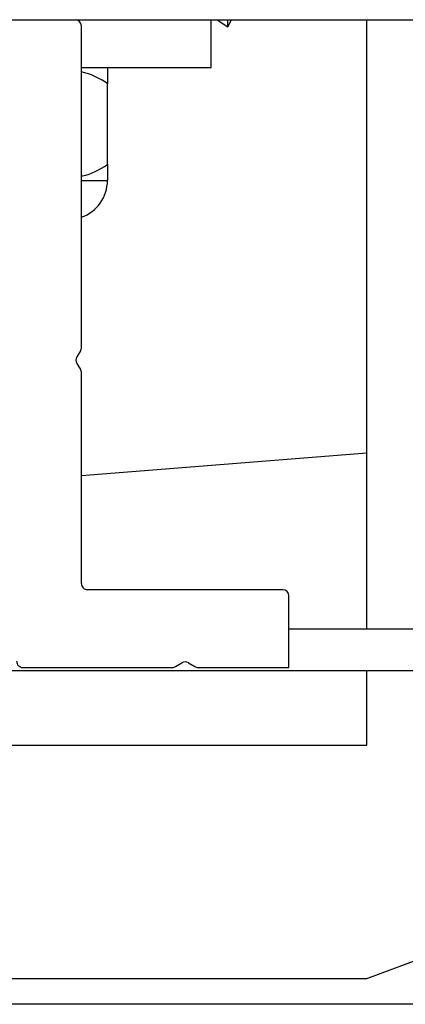
# Paper-space layout 'Sheet2' of a CAD drawing. Units: inches. Extents: x 0.1 to 10.8, y 0.2 to 8.4.
# Drawn here: x 2.2 to 2.2, y 7.4 to 7.5 of the extents above; entities that cross this region are included whole.
import ezdxf

# ---------------------------------------------------------------- set-up
doc = ezdxf.new("R2010")
doc.units = ezdxf.units.IN
doc.header["$MEASUREMENT"] = 0

psp = doc.layouts.new('Sheet2')

# ---------------------------------------------------------------- linework, layer by layer
at = {"color": 7, "linetype": 'Continuous', "lineweight": 25}
for p, q in [((1.135955278597506, 7.494283293702905), (3.615121945264173, 7.494283293702904)), ((2.211186760078987, 7.464983820927817), (2.211186760078987, 7.49372773814735)), ((2.222770093412321, 7.490024034443646), (2.222770093412321, 7.494283293702905)), ((2.223308813951042, 7.494283293702905), (2.224251574893803, 7.493635145554757)), ((2.224251574893803, 7.493635145554757), (2.224590044262643, 7.494283293702905)), ((2.224251574893803, 7.493635145554757), (2.224251574893803, 7.494283293702905)), ((2.23664972304195, 7.439838849258231), (2.23664972304195, 7.494283293702905)), ((2.211186760078987, 7.490024034443646), (2.222770093412321, 7.490024034443646)), ((2.213510834153062, 7.481345335724935), (2.213510834153062, 7.488591622051245)), ((2.211186760078987, 7.479912923332535), (2.213510834153062, 7.479912923332535)), ((2.211107408579377, 7.464697688663978), (2.210779981984457, 7.464152759300077)), ((2.210779981984457, 7.463580494772399), (2.211107408579377, 7.463035565408498)), ((2.211186760078987, 7.443912923332534), (2.211186760078987, 7.462749433144659)), ((2.23664972304195, 7.455564859359471), (2.211186760078987, 7.453539396396508)), ((2.22914972304195, 7.443357367776978), (2.211742315634543, 7.443357367776978)), ((2.229705278597506, 7.436412923332535), (2.229705278597506, 7.442801812221424)), ((2.521371945264172, 7.439838849258229), (2.229705278597506, 7.439838849258231)), ((2.205955278597505, 7.436412923332535), (2.219305710453857, 7.436412923332535)), ((2.219591842717696, 7.436492274832145), (2.220159887074407, 7.436833590315953)), ((2.220732151602085, 7.436833590315953), (2.221300195958797, 7.436492274832145)), ((2.221586328222635, 7.436412923332535), (2.229705278597506, 7.436412923332535)), ((2.172992315634542, 7.436135145554527), (2.578084908227135, 7.436135145554527)), ((2.23664972304195, 7.42946847888809), (2.23664972304195, 7.436135145554527)), ((2.176464537856765, 7.42946847888809), (2.23664972304195, 7.42946847888809)), ((2.23664972304195, 7.408635145554756), (2.286418241560468, 7.427153664073275)), ((2.097760834153061, 7.408635145554756), (2.23664972304195, 7.408635145554756)), ((2.968131204523487, 7.406320330739751), (1.782946019338302, 7.406320330739864))]:
    psp.add_line(p, q, dxfattribs=at)
for centre, radius, start, end in [((2.210631204523431, 7.49372773814735), 0.0005555555555556424, 0, 90), ((2.210038611930839, 7.479912923332535), 0.003472222222222321, 289.3092444295261, 0), ((2.210631204523431, 7.464983820927817), 0.0005555555555562447, 328.9999999999268, 0), ((2.211256186040403, 7.463866627036238), 0.0005555555555554066, 148.9999999999809, 211.0000000000199), ((2.210631204523431, 7.462749433144659), 0.0005555555555557872, 0, 30.99999999999547), ((2.211742315634543, 7.443912923332534), 0.0005555555555556424, 180, 270.0000000000008), ((2.22914972304195, 7.442801812221424), 0.0005555555555556424, 0, 90), ((2.205955278597505, 7.43696847888809), 0.0005555555555556424, 180, 270.0000000000008), ((2.219305710453857, 7.43696847888809), 0.0005555555555556424, 270.0000000000008, 301.0000000000198), ((2.220446019338246, 7.436357386260007), 0.0005555555555554066, 58.99999999998094, 120.9999999999798), ((2.221586328222635, 7.43696847888809), 0.0005555555555556424, 239.000000000021, 270.0000000000008)]:
    psp.add_arc(centre, radius, start, end, dxfattribs=at)
for points, knots in [([(2.213510834153062, 7.488591622051245), (2.212884101792219, 7.488961948757079), (2.21213675337901, 7.489403545670316), (2.211318775208832, 7.489576010493177), (2.211186760078987, 7.489603844935236)], [0, 0, 0, 0, 0.8386080036632811, 1, 1, 1, 1]), ([(2.213510834153062, 7.490024034443646), (2.213510834153062, 7.489897167876421), (2.213510834153062, 7.489694821283796), (2.213510834153062, 7.488891339575386), (2.213510834153062, 7.488591622051245)], [0, 0, 0, 0, 0.6269765434567007, 1, 1, 1, 1]), ([(2.211186760078987, 7.480303783427355), (2.211220433822181, 7.480309304247386), (2.212044522208422, 7.48044441377898), (2.212792969639156, 7.480904270031401), (2.213510834153062, 7.481345335724935)], [0, 0, 0, 0, 0.04086181016021052, 1, 1, 1, 1]), ([(2.213510834153062, 7.481345335724935), (2.213510834153062, 7.481045618200795), (2.213510834153062, 7.480242136492384), (2.213510834153062, 7.480039789899759), (2.213510834153062, 7.479912923332535)], [0, 0, 0, 0, 0.3730234565433, 1, 1, 1, 1])]:
    psp.add_open_spline(points, degree=3, knots=knots, dxfattribs=at)

doc.saveas('drawing.dxf')
